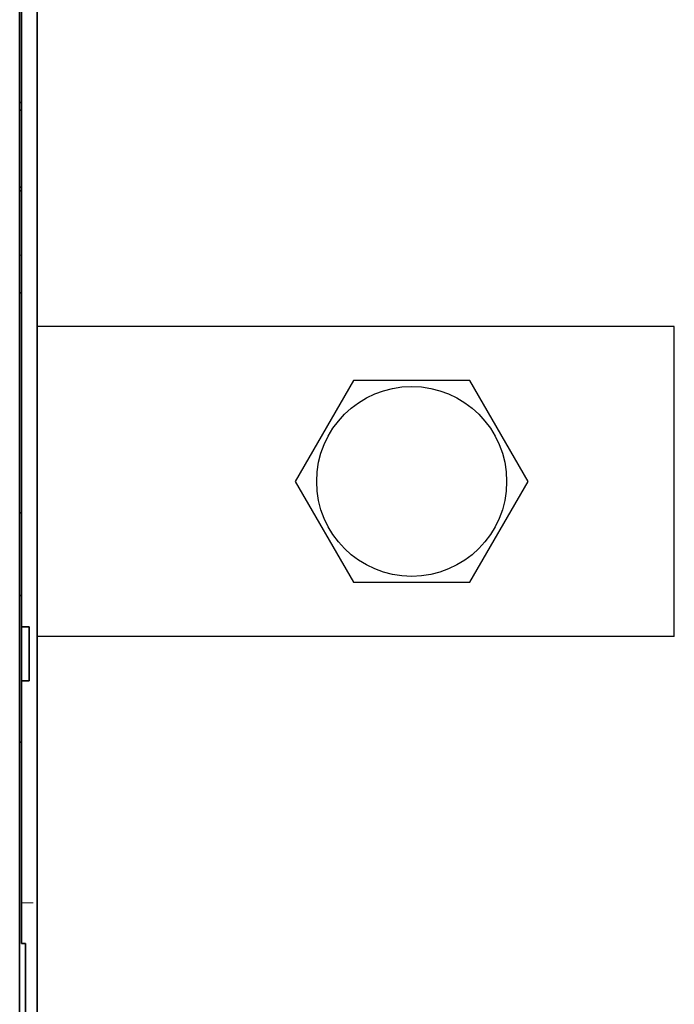
# Model space of a CAD drawing. Units: millimetres. Extents: x -3397 to 12682, y 2871 to 5344.
# Drawn here: x 2052 to 2136, y 4178 to 4305 of the extents above; entities that cross this region are included whole.
import ezdxf

# ---------------------------------------------------------------- set-up
doc = ezdxf.new("R2010")
doc.units = ezdxf.units.MM
doc.layers.add('berendezés', color=7, linetype='Continuous')

msp = doc.modelspace()

# ---------------------------------------------------------------- linework, layer by layer
at = {"color": 5, "lineweight": 35}
for p, q in [((2053.92, 4509.69), (2053.92, 3951.98)), ((2053.92, 4355.77), (2053.92, 4197.39)), ((2051.93, 4348.34), (2051.93, 4226.7)), ((2051.68, 4196.56), (2051.68, 4310))]:
    msp.add_line(p, q, dxfattribs=at)
at = {"color": 5, "lineweight": 13}
for p, q in [((2053.92, 4355.8), (2053.92, 4197.42)), ((2051.68, 4196.57), (2051.68, 4310.01))]:
    msp.add_line(p, q, dxfattribs=at)
at = {"color": 5, "lineweight": 35, "ltscale": 0.003125}
for p, q in [((2051.68, 4294.35), (2051.93, 4294.35)), ((2051.68, 4293.36), (2051.93, 4293.36)), ((2051.68, 4283.43), (2051.93, 4283.43)), ((2051.68, 4282.94), (2051.93, 4282.94)), ((2051.68, 4211.86), (2051.93, 4211.86))]:
    msp.add_line(p, q, dxfattribs=at)
at = {"color": 5, "lineweight": 13, "ltscale": 0.003125}
for p, q in [((2051.68, 4274.67), (2051.93, 4274.67)), ((2051.68, 4269.75), (2051.93, 4269.75))]:
    msp.add_line(p, q, dxfattribs=at)
at = {"color": 5, "linetype": 'Continuous', "lineweight": 30}
for p, q in [((2136.13, 4265.47), (2053.92, 4265.47)), ((2136.13, 4225.47), (2053.92, 4225.47))]:
    msp.add_line(p, q, dxfattribs=at)
at = {"color": 5, "lineweight": 35, "ltscale": 0.004419}
for p, q in [((2051.68, 4241.54), (2051.93, 4241.29)), ((2051.68, 4230.62), (2051.93, 4230.87))]:
    msp.add_line(p, q, dxfattribs=at)
at = {"color": 5, "lineweight": 35, "ltscale": 0.0875}
for p, q in [((2051.93, 4219.75), (2051.93, 4226.7)), ((2052.92, 4219.75), (2052.92, 4226.7))]:
    msp.add_line(p, q, dxfattribs=at)
at = {"color": 5, "lineweight": 35, "ltscale": 0.0125}
for p, q in [((2052.92, 4226.7), (2051.93, 4226.7)), ((2052.92, 4219.75), (2051.93, 4219.75))]:
    msp.add_line(p, q, dxfattribs=at)
at = {"color": 5, "lineweight": 35, "ltscale": 0.281279}
msp.add_line((2051.93, 4219.75), (2051.93, 4197.42), dxfattribs=at)
at = {"color": 5, "lineweight": 35, "ltscale": 0.145215}
msp.add_line((2051.93, 4185.89), (2051.93, 4197.42), dxfattribs=at)
at = {"color": 5, "lineweight": 13, "ltscale": 0.145215}
msp.add_line((2053.92, 4197.42), (2053.92, 4185.89), dxfattribs=at)
at = {"color": 5, "lineweight": 35, "ltscale": 0.141394}
msp.add_line((2053.92, 4186.17), (2053.92, 4197.39), dxfattribs=at)
at = {"color": 5, "lineweight": 13, "ltscale": 0.208651}
msp.add_line((2051.68, 4180), (2051.68, 4196.57), dxfattribs=at)
at = {"color": 5, "lineweight": 35, "ltscale": 0.206295}
msp.add_line((2051.68, 4180.18), (2051.68, 4196.56), dxfattribs=at)
at = {"color": 5, "lineweight": 13, "ltscale": 0.01875}
msp.add_line((2053.42, 4191.14), (2051.93, 4191.14), dxfattribs=at)
at = {"color": 5, "lineweight": 35, "ltscale": 0.000117}
msp.add_line((2051.93, 4185.89), (2051.93, 4185.88), dxfattribs=at)
at = {"color": 5, "lineweight": 35, "ltscale": 0.00625}
msp.add_line((2052.43, 4185.88), (2051.93, 4185.88), dxfattribs=at)
at = {"color": 5, "lineweight": 35, "ltscale": 0.089235}
msp.add_line((2052.43, 4185.88), (2052.43, 4178.8), dxfattribs=at)
at = {"color": 5, "lineweight": 35, "ltscale": 0.089352}
msp.add_line((2053.92, 4186.17), (2053.92, 4179.07), dxfattribs=at)
at = {"color": 5, "lineweight": 13, "ltscale": 0.089352}
msp.add_line((2053.92, 4185.89), (2053.92, 4178.8), dxfattribs=at)
at = {"color": 5, "lineweight": 35, "ltscale": 0.110829}
msp.add_line((2051.68, 4180.18), (2051.68, 4171.38), dxfattribs=at)
at = {"color": 5, "lineweight": 13, "ltscale": 0.108395}
msp.add_line((2051.68, 4180), (2051.68, 4171.4), dxfattribs=at)
at = {"color": 5, "lineweight": 35, "ltscale": 0.087893}
msp.add_line((2053.92, 4172.09), (2053.92, 4179.07), dxfattribs=at)
at = {"color": 5, "lineweight": 35, "ltscale": 0.084072}
msp.add_line((2052.43, 4172.12), (2052.43, 4178.8), dxfattribs=at)
at = {"color": 5, "lineweight": 13, "ltscale": 0.084072}
msp.add_line((2053.92, 4172.12), (2053.92, 4178.8), dxfattribs=at)
at = {"color": 5, "lineweight": 35}
msp.add_lwpolyline([(2051.69, 4269.75), (2051.73, 4269.76), (2051.76, 4269.77), (2051.79, 4269.78), (2051.82, 4269.79), (2051.85, 4269.81), (2051.87, 4269.83), (2051.9, 4269.85), (2051.91, 4269.88), (2051.92, 4269.9), (2051.93, 4269.93), (2051.93, 4269.95), (2051.93, 4269.97)], dxfattribs=at)
at = {"color": 5}
msp.add_lwpolyline([(2094.75, 4258.47), (2087.24, 4245.47), (2094.75, 4232.47), (2109.76, 4232.47), (2117.26, 4245.47), (2109.76, 4258.47)], close=True, dxfattribs=at)
msp.add_circle((2102.25, 4245.47), 12.25, dxfattribs=at)
at = {"layer": 'berendezés', "color": 5, "linetype": 'Continuous', "lineweight": 30}
msp.add_line((2136.13, 4225.47), (2136.13, 4265.47), dxfattribs=at)

doc.saveas('drawing.dxf')
